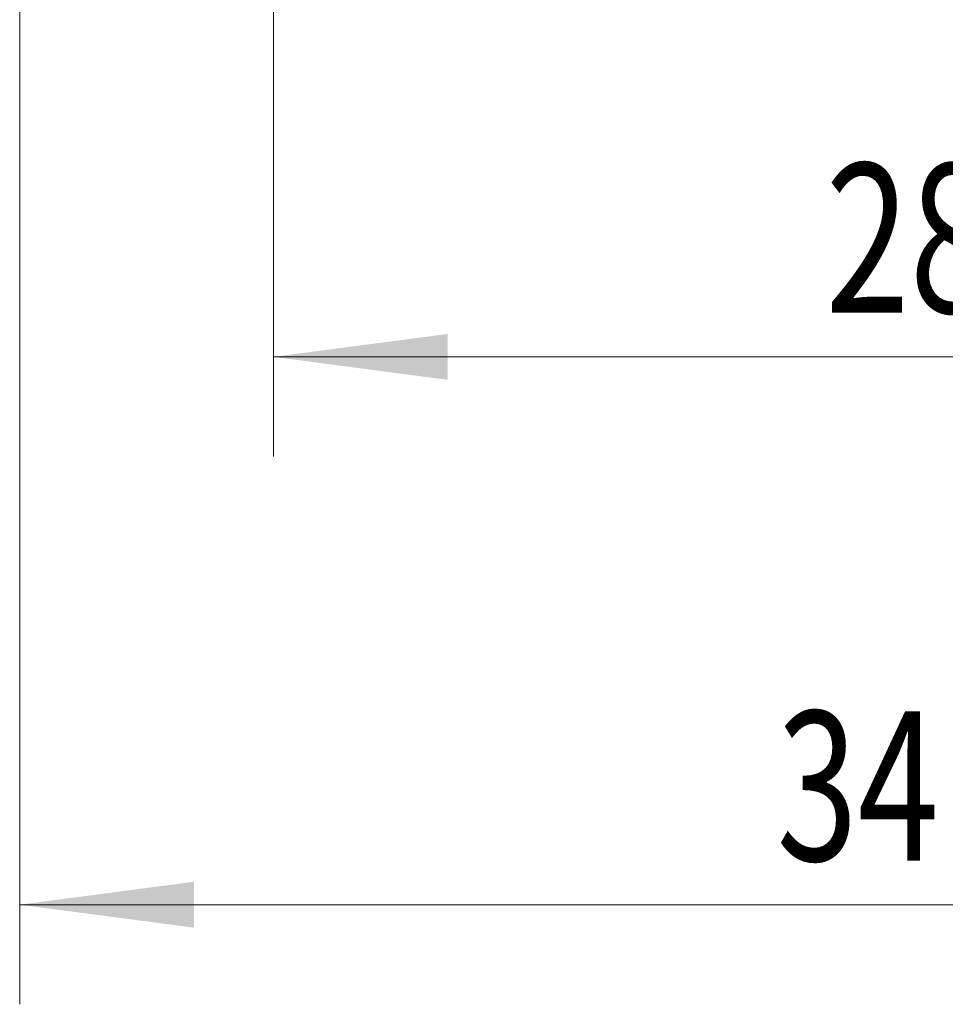
# Model space of a CAD drawing. Units: millimetres. Extents: x -25 to 86, y -83 to 38.
# Drawn here: x 31 to 50, y -36 to -16 of the extents above; entities that cross this region are included whole.
import ezdxf

# ---------------------------------------------------------------- set-up
doc = ezdxf.new("R2010")
doc.units = ezdxf.units.MM
doc.layers.add('2', color=7, linetype='Continuous')
doc.layers.add('SK2', color=7, linetype='Continuous')
doc.styles.add('iso_b_vert', font='simplex.shx')
doc.dimstyles.get("Standard").update_dxf_attribs({"dimtxt": 0.18, "dimasz": 0.18, "dimexe": 0.18, "dimexo": 0.0625, "dimgap": 0.09, "dimtad": 1, "dimzin": 0, "dimdsep": 52, "dimtxsty": 'Standard', "dimcen": 0.09, "dimadec": 0, "dimazin": 0, "dimtfac": 1, "dimtdec": 4, "dimtofl": 0, "dimtmove": 0, "dimatfit": 3, "dimfxl": 1, "dimtolj": 1, "dimtzin": 0, "dimarcsym": 0})

# ---------------------------------------------------------------- blocks, each defined once
blk = doc.blocks.new('_U3')
at = {"layer": 'SK2', "lineweight": 13}
for p, q in [((31.35, -4.4125), (31.35, -35.520651)), ((65.35, -5.608151), (65.35, -35.520651)), ((65.35, -33.520651), (31.35, -33.520651))]:
    blk.add_line(p, q, dxfattribs=at)
at = {"layer": 'SK2', "lineweight": 18}
for points in [[(31.35, -33.520651), (34.849998, -33.059867), (34.850002, -33.981435)], [(65.35, -33.520651), (61.850002, -33.981435), (61.849998, -33.059867)]]:
    blk.add_solid(points, dxfattribs=at)
at = {"layer": 'SK2', "lineweight": 18, "insert": (46.559229, -32.635537), "char_height": 3, "attachment_point": 7, "line_spacing_factor": 1.084337, "style": 'iso_b_vert'}
blk.add_mtext('\\W0.7167;34', dxfattribs=at)
blk = doc.blocks.new('_U4')
at = {"layer": '2', "lineweight": 13}
for p, q in [((36.45, -1.5875), (36.45, -24.520651)), ((65.35, -5.608151), (65.35, -24.520651)), ((65.35, -22.520651), (36.45, -22.520651))]:
    blk.add_line(p, q, dxfattribs=at)
at = {"layer": '2', "lineweight": 18}
for points in [[(36.45, -22.520651), (39.949998, -22.059867), (39.950002, -22.981435)], [(65.35, -22.520651), (61.850002, -22.981435), (61.849998, -22.059867)]]:
    blk.add_solid(points, dxfattribs=at)
at = {"layer": '2', "lineweight": 18, "insert": (47.538544, -21.635537), "char_height": 3, "attachment_point": 7, "line_spacing_factor": 1.084337, "style": 'iso_b_vert'}
blk.add_mtext('\\W0.7457;28.9', dxfattribs=at)

msp = doc.modelspace()

# ---------------------------------------------------------------- dimensions: what is measured, and where the dimension line sits
at = {"layer": '2', "lineweight": 18}
dim = msp.add_linear_dim(base=(36.45, -22.5207), p1=(65.35, -4.0207), p2=(36.45, 0), dimstyle='Standard', override={"dimtxt": 3, "dimasz": 3.5, "dimexe": 2, "dimexo": 1.5875, "dimgap": 1.5, "dimtad": 1, "dimtih": 1, "dimtoh": 0, "dimdec": 1, "dimlfac": 1, "dimzin": 8, "dimdsep": 46, "dimlunit": 2, "dimpost": '<>', "dimtxsty": 'iso_b_vert', "dimsah": 1, "dimse1": 0, "dimse2": 0, "dimsd1": 0, "dimsd2": 0, "dimclrd": 2, "dimclre": 2, "dimclrt": 2, "dimtol": 0, "dimtm": -0.1, "dimtfac": 1.166667, "dimtdec": 3, "dimtofl": 1, "dimtmove": 0, "dimtzin": 8, "dimlwd": 13, "dimlwe": 13}, dxfattribs=at)
dim.commit()
dim.dimension.update_dxf_attribs({"geometry": '_U4', "text_midpoint": (50.9, -22.5207)})
at = {"layer": 'SK2', "lineweight": 18}
dim = msp.add_linear_dim(base=(31.35, -33.5207), p1=(65.35, -4.0207), p2=(31.35, -2.825), dimstyle='Standard', override={"dimtxt": 3, "dimasz": 3.5, "dimexe": 2, "dimexo": 1.5875, "dimgap": 1.5, "dimtad": 1, "dimtih": 1, "dimtoh": 0, "dimdec": 1, "dimlfac": 1, "dimzin": 8, "dimdsep": 46, "dimlunit": 2, "dimpost": '<>', "dimtxsty": 'iso_b_vert', "dimsah": 1, "dimse1": 0, "dimse2": 0, "dimsd1": 0, "dimsd2": 0, "dimclrd": 2, "dimclre": 2, "dimclrt": 2, "dimtol": 0, "dimtm": -0.1, "dimtfac": 1.166667, "dimtdec": 3, "dimtofl": 1, "dimtmove": 0, "dimtzin": 8, "dimlwd": 13, "dimlwe": 13}, dxfattribs=at)
dim.commit()
dim.dimension.update_dxf_attribs({"geometry": '_U3', "text_midpoint": (48.35, -33.5207)})

doc.saveas('drawing.dxf')
